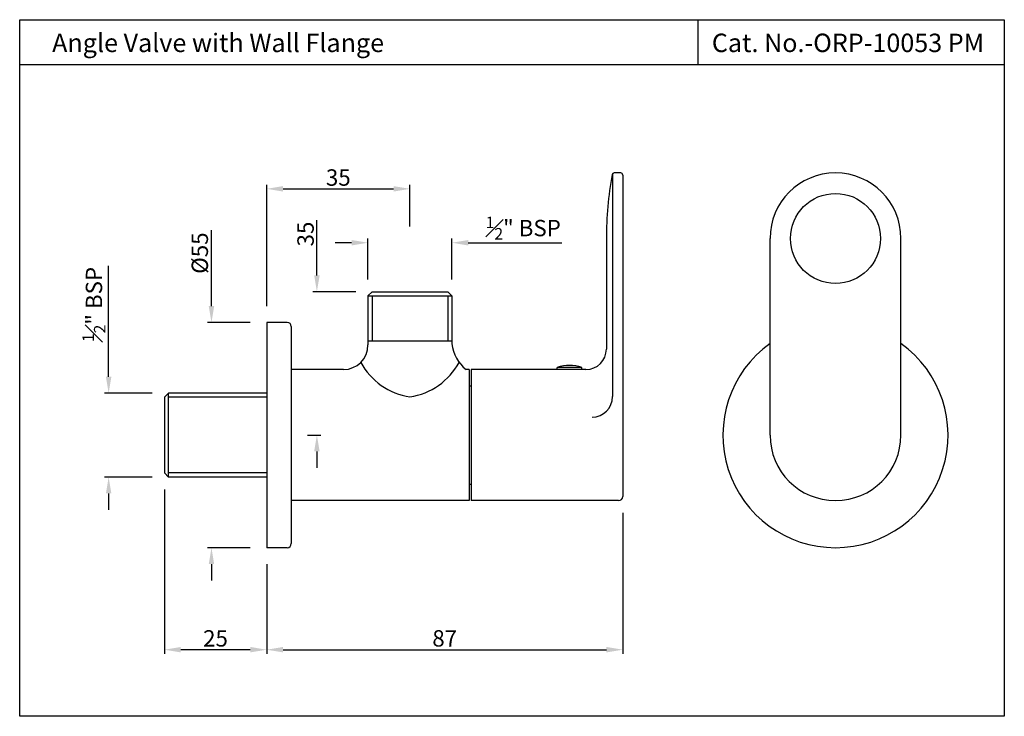
# Model space of a CAD drawing. Units: inches. Extents: x 1356 to 1597, y 249 to 419.
import ezdxf

# ---------------------------------------------------------------- set-up
doc = ezdxf.new("R2010")
doc.units = ezdxf.units.IN
doc.header["$MEASUREMENT"] = 0
doc.styles.get("Standard").update_dxf_attribs({"font": 'segoeui.ttf'})
doc.dimstyles.get("Standard").update_dxf_attribs({"dimtxt": 4, "dimasz": 4, "dimexe": 1, "dimexo": 4, "dimgap": 0.7, "dimtad": 1, "dimdec": 4, "dimdsep": 46, "dimtxsty": 'Standard', "dimcen": 0, "dimadec": 0, "dimazin": 2, "dimtfac": 1, "dimtdec": 4, "dimtofl": 0, "dimtmove": 0, "dimatfit": 1, "dimfxl": 0, "dimtolj": 1, "dimtzin": 0, "dimarcsym": 0})

# ---------------------------------------------------------------- blocks, each defined once
blk = doc.blocks.new('*D26')
at = {"color": 0, "lineweight": -2, "transparency": 16777216}
for p, q in [((1428.95, 356.88), (1428.95, 370.37)), ((1438.43, 352.88), (1427.95, 352.88)), ((1426.68, 317.88), (1429.95, 317.88)), ((1428.95, 313.88), (1428.95, 309.88))]:
    blk.add_line(p, q, dxfattribs=at)
at = {"color": 0, "transparency": 16777216}
for points in [[(1428.28, 356.88), (1429.62, 356.88), (1428.95, 352.88)], [(1428.28, 313.88), (1429.62, 313.88), (1428.95, 317.88)]]:
    blk.add_solid(points, dxfattribs=at)
at = {"layer": 'Defpoints', "color": 0, "transparency": 16777216}
for p in [(1428.95, 352.88), (1442.43, 352.88), (1422.68, 317.88)]:
    blk.add_point(p, dxfattribs=at)
at = {"color": 0, "transparency": 16777216, "insert": (1426.18, 366.97), "char_height": 4, "attachment_point": 5, "rotation": 90}
blk.add_mtext('\\A1;35', dxfattribs=at)
blk = doc.blocks.new('*D27')
at = {"color": 0, "lineweight": -2, "transparency": 16777216}
for p, q in [((1378.07, 332.13), (1378.07, 359.21)), ((1388.68, 328.13), (1377.07, 328.13)), ((1388.68, 307.63), (1377.07, 307.63)), ((1378.07, 303.63), (1378.07, 299.63))]:
    blk.add_line(p, q, dxfattribs=at)
at = {"color": 0, "transparency": 16777216}
for points in [[(1377.4, 332.13), (1378.73, 332.13), (1378.07, 328.13)], [(1377.4, 303.63), (1378.73, 303.63), (1378.07, 307.63)]]:
    blk.add_solid(points, dxfattribs=at)
at = {"layer": 'Defpoints', "color": 0, "transparency": 16777216}
for p in [(1378.07, 328.13), (1392.68, 328.13), (1392.68, 307.63)]:
    blk.add_point(p, dxfattribs=at)
at = {"color": 0, "transparency": 16777216, "insert": (1374.48, 349.77), "char_height": 4, "attachment_point": 5, "rotation": 90}
blk.add_mtext('\\A1;{\\H0.7x;\\C256;\\S1#2;\\H1.4286x;" BSP}', dxfattribs=at)
blk = doc.blocks.new('*D28')
at = {"color": 0, "lineweight": -2, "transparency": 16777216}
for p, q in [((1391.68, 304.63), (1391.68, 264.47)), ((1416.68, 286.38), (1416.68, 264.47)), ((1412.68, 265.47), (1395.68, 265.47))]:
    blk.add_line(p, q, dxfattribs=at)
at = {"color": 0, "transparency": 16777216}
for points in [[(1395.68, 266.14), (1395.68, 264.81), (1391.68, 265.47)], [(1412.68, 266.14), (1412.68, 264.81), (1416.68, 265.47)]]:
    blk.add_solid(points, dxfattribs=at)
at = {"layer": 'Defpoints', "color": 0, "transparency": 16777216}
for p in [(1391.68, 308.63), (1416.68, 290.38), (1391.68, 265.47)]:
    blk.add_point(p, dxfattribs=at)
at = {"color": 0, "transparency": 16777216, "insert": (1404.18, 268.24), "char_height": 4, "attachment_point": 5}
blk.add_mtext('\\A1;25', dxfattribs=at)
blk = doc.blocks.new('*D29')
at = {"color": 0, "lineweight": -2, "transparency": 16777216}
for p, q in [((1403.19, 349.38), (1403.19, 367.93)), ((1412.68, 345.38), (1402.19, 345.38)), ((1412.68, 290.38), (1402.19, 290.38)), ((1403.19, 286.38), (1403.19, 282.38))]:
    blk.add_line(p, q, dxfattribs=at)
at = {"color": 0, "transparency": 16777216}
for points in [[(1402.53, 349.38), (1403.86, 349.38), (1403.19, 345.38)], [(1402.53, 286.38), (1403.86, 286.38), (1403.19, 290.38)]]:
    blk.add_solid(points, dxfattribs=at)
at = {"layer": 'Defpoints', "color": 0, "transparency": 16777216}
for p in [(1403.19, 345.38), (1416.68, 345.38), (1416.68, 290.38)]:
    blk.add_point(p, dxfattribs=at)
at = {"color": 0, "transparency": 16777216, "insert": (1400.34, 362.31), "char_height": 4, "attachment_point": 5, "rotation": 90}
blk.add_mtext('\\A1;%%C55', dxfattribs=at)
blk = doc.blocks.new('*D30')
at = {"color": 0, "lineweight": -2, "transparency": 16777216}
for p, q in [((1503.68, 298.88), (1503.68, 264.47)), ((1416.68, 286.38), (1416.68, 264.47)), ((1420.68, 265.47), (1499.68, 265.47))]:
    blk.add_line(p, q, dxfattribs=at)
at = {"color": 0, "transparency": 16777216}
for points in [[(1420.68, 266.14), (1420.68, 264.81), (1416.68, 265.47)], [(1499.68, 266.14), (1499.68, 264.81), (1503.68, 265.47)]]:
    blk.add_solid(points, dxfattribs=at)
at = {"layer": 'Defpoints', "color": 0, "transparency": 16777216}
for p in [(1503.68, 302.88), (1416.68, 290.38), (1503.68, 265.47)]:
    blk.add_point(p, dxfattribs=at)
at = {"color": 0, "transparency": 16777216, "insert": (1460.18, 268.24), "char_height": 4, "attachment_point": 5}
blk.add_mtext('\\A1;87', dxfattribs=at)
blk = doc.blocks.new('*D31')
at = {"color": 0, "lineweight": -2, "transparency": 16777216}
for p, q in [((1416.68, 349.38), (1416.68, 379.01)), ((1420.68, 378.01), (1447.68, 378.01)), ((1451.68, 368.85), (1451.68, 379.01))]:
    blk.add_line(p, q, dxfattribs=at)
at = {"color": 0, "transparency": 16777216}
for points in [[(1420.68, 378.67), (1420.68, 377.34), (1416.68, 378.01)], [(1447.68, 378.67), (1447.68, 377.34), (1451.68, 378.01)]]:
    blk.add_solid(points, dxfattribs=at)
at = {"layer": 'Defpoints', "color": 0, "transparency": 16777216}
for p in [(1451.68, 378.01), (1451.68, 364.85), (1416.68, 345.38)]:
    blk.add_point(p, dxfattribs=at)
at = {"color": 0, "transparency": 16777216, "insert": (1434.18, 380.77), "char_height": 4, "attachment_point": 5}
blk.add_mtext('\\A1;35', dxfattribs=at)
blk = doc.blocks.new('*D34')
at = {"color": 0, "lineweight": -2, "transparency": 16777216}
for p, q in [((1441.43, 355.88), (1441.43, 365.85)), ((1461.93, 355.88), (1461.93, 365.85)), ((1437.43, 364.85), (1433.43, 364.85)), ((1465.93, 364.85), (1488.82, 364.85))]:
    blk.add_line(p, q, dxfattribs=at)
at = {"color": 0, "transparency": 16777216}
for points in [[(1437.43, 365.51), (1437.43, 364.18), (1441.43, 364.85)], [(1465.93, 365.51), (1465.93, 364.18), (1461.93, 364.85)]]:
    blk.add_solid(points, dxfattribs=at)
at = {"layer": 'Defpoints', "color": 0, "transparency": 16777216}
for p in [(1461.93, 364.85), (1441.43, 351.88), (1461.93, 351.88)]:
    blk.add_point(p, dxfattribs=at)
at = {"color": 0, "transparency": 16777216, "insert": (1479.38, 368.43), "char_height": 4, "attachment_point": 5}
blk.add_mtext('\\A1;{\\H0.7x;\\S1#2;}" BSP', dxfattribs=at)

msp = doc.modelspace()

# ---------------------------------------------------------------- linework, layer by layer
for p, q in [((1522.12854, 408.30922), (1522.12854, 419.30922)), ((1596.90474, 408.30922), (1356.33474, 408.30922)), ((1501.18016, 381.66185), (1501.18016, 327.26107)), ((1503.18016, 381.88342), (1501.59546, 381.88342)), ((1503.68016, 381.38342), (1503.68016, 302.88342)), ((1499.68016, 365.88342), (1499.68016, 338.88342)), ((1539.65858, 317.88342), (1539.65858, 365.88342)), ((1571.65858, 317.88342), (1571.65858, 365.88342)), ((1441.43016, 351.88342), (1442.43016, 352.88342)), ((1441.43016, 351.88342), (1441.43016, 339.88342)), ((1441.43016, 351.88342), (1461.93016, 351.88342)), ((1442.43016, 352.88342), (1460.93016, 352.88342)), ((1442.43016, 351.88342), (1442.43016, 340.88342)), ((1460.93016, 352.88342), (1461.93016, 351.88342)), ((1460.93016, 351.88342), (1460.93016, 340.88342)), ((1461.93016, 351.88342), (1461.93016, 340.16919)), ((1416.68016, 345.38342), (1416.68016, 290.38342)), ((1421.68016, 345.38342), (1416.68016, 345.38342)), ((1422.68016, 344.38342), (1422.68016, 291.38342)), ((1441.43016, 340.88342), (1461.93016, 340.88342)), ((1435.43016, 333.88342), (1422.68016, 333.88342)), ((1466.18016, 333.88342), (1465.43016, 333.88342)), ((1466.18016, 333.88342), (1466.18016, 301.88342)), ((1494.68016, 333.88342), (1466.68016, 333.88342)), ((1466.68016, 333.88342), (1466.68016, 301.88342)), ((1493.68016, 334.38342), (1487.68016, 334.38342)), ((1487.68016, 333.88342), (1487.68016, 334.38342)), ((1493.68016, 333.88342), (1493.68016, 334.38342)), ((1466.18016, 329.88342), (1466.68016, 329.88342)), ((1391.68016, 327.13342), (1392.68016, 328.13342)), ((1416.68016, 328.13342), (1392.68016, 328.13342)), ((1392.68016, 307.63342), (1392.68016, 328.13342)), ((1391.68016, 327.13342), (1391.68016, 308.63342)), ((1416.68016, 327.13342), (1392.68016, 327.13342)), ((1391.68016, 308.63342), (1392.68016, 307.63342)), ((1416.68016, 308.63342), (1392.68016, 308.63342)), ((1416.68016, 307.63342), (1392.68016, 307.63342)), ((1466.18016, 305.88342), (1466.68016, 305.88342)), ((1466.18016, 301.88342), (1422.68016, 301.88342)), ((1502.68016, 301.88342), (1466.68016, 301.88342)), ((1421.68016, 290.38342), (1416.68016, 290.38342))]:
    msp.add_line(p, q)
msp.add_lwpolyline([(1356.33474, 419.30922), (1596.90474, 419.30922), (1596.90474, 249.20922), (1356.33474, 249.20922)], close=True)
msp.add_circle((1555.65858, 365.88342), 11)
for centre, radius, start, end in [((1585.76349, 365.88342), 86.08333, 169.5655775, 180), ((1501.59546, 381.38342), 0.5, 90, 169.5655775), ((1503.18016, 381.38342), 0.5, 0, 90), ((1555.65858, 365.88342), 16, 0, 180), ((1421.68016, 344.38342), 1, 0, 90), ((1435.43016, 339.88342), 6, 270, 0), ((1470.89139, 341.04162), 9.0036, 185.5606006, 232.658743), ((1555.65858, 317.88342), 27.5, 125.5785257, 54.4214743), ((1494.68016, 338.88342), 5, 270, 0), ((1453.9702, 343.30003), 16.21973, 208.1783585, 261.883376), ((1449.39012, 343.30003), 16.21973, 278.116624, 331.8216415), ((1490.68016, 325.63342), 9.25, 71.0753556, 108.9246444), ((1496.18016, 327.26107), 5, 270, 0), ((1555.65858, 317.88342), 16, 180, 0), ((1502.68016, 302.88342), 1, 270, 0), ((1421.68016, 291.38342), 1, 270, 0)]:
    msp.add_arc(centre, radius, start, end)

# ---------------------------------------------------------------- texts
for s, p in [('Angle Valve with Wall Flange', (1364.26182, 411.40439)), ('Cat. No.-ORP-10053 PM', (1525.44878, 411.40439))]:
    msp.add_text(s, height=4.5).set_placement(p)

# ---------------------------------------------------------------- dimensions: what is measured, and where the dimension line sits
for base, p1, p2, picture, middle in [((1451.68016, 378.00667), (1416.68016, 345.38342), (1451.68016, 364.84569), '*D31', (1434.18016, 380.77362)), ((1391.68016, 265.47311), (1416.68016, 290.38342), (1391.68016, 308.63342), '*D28', (1404.18016, 268.24006)), ((1503.68016, 265.47311), (1416.68016, 290.38342), (1503.68016, 302.88342), '*D30', (1460.18016, 268.24006))]:
    dim = msp.add_linear_dim(base=base, p1=p1, p2=p2, dimstyle='Standard')
    dim.commit()
    dim.dimension.update_dxf_attribs({"geometry": picture, "text_midpoint": middle})
dim = msp.add_linear_dim(base=(1461.93016, 364.84569), p1=(1441.43016, 351.88342), p2=(1461.93016, 351.88342), text='{\\H0.7x;\\S1#2;}" BSP', dimstyle='Standard')
dim.commit()
dim.dimension.update_dxf_attribs({"geometry": '*D34', "text_midpoint": (1479.37716, 364.84569), "dimtype": 160})
dim = msp.add_linear_dim(base=(1428.95056, 352.88342), p1=(1422.68016, 317.88342), p2=(1442.43016, 352.88342), angle=90, dimstyle='Standard')
dim.commit()
dim.dimension.update_dxf_attribs({"geometry": '*D26', "text_midpoint": (1428.95056, 366.96732), "dimtype": 160})
for base, p1, p2, text, picture, middle in [((1403.19469, 345.38342), (1416.68016, 290.38342), (1416.68016, 345.38342), '%%C<>', '*D29', (1403.19469, 362.31425)), ((1378.06556, 328.13342), (1392.68016, 307.63342), (1392.68016, 328.13342), '{\\H0.7x;\\C256;\\S1#2;\\H1.4286x;" BSP}', '*D27', (1378.06556, 349.76734))]:
    dim = msp.add_linear_dim(base=base, p1=p1, p2=p2, angle=90, text=text, dimstyle='Standard')
    dim.commit()
    dim.dimension.update_dxf_attribs({"geometry": picture, "text_midpoint": middle, "dimtype": 160})

doc.saveas('drawing.dxf')
